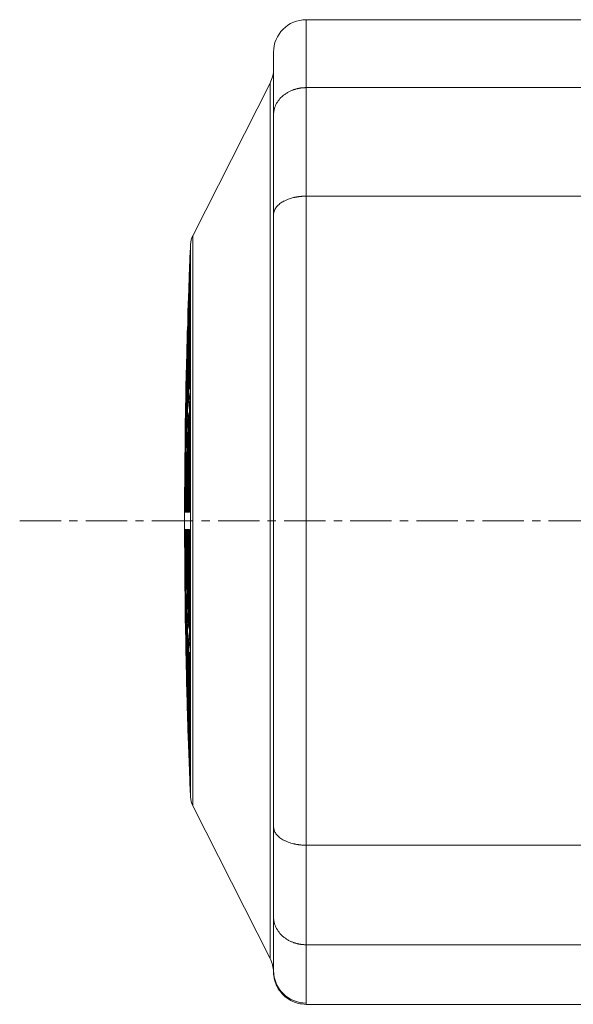
# Model space of a CAD drawing. Units: inches. Extents: x -48 to 250, y -21 to 207.
# Drawn here: x 10 to 20, y 54 to 72 of the extents above; entities that cross this region are included whole.
import ezdxf

# ---------------------------------------------------------------- set-up
doc = ezdxf.new("R2010")
doc.units = ezdxf.units.IN
doc.header["$MEASUREMENT"] = 0
doc.linetypes.add('CENTERX2', pattern=[0.8, 0.5, -0.1, 0.1, -0.1])
doc.layers.add('Centerline', color=5, linetype='CENTERX2', lineweight=5)

# ---------------------------------------------------------------- blocks, each defined once
blk = doc.blocks.new('HHI 365TS FRONT VIEW')
at = {"color": 7, "linetype": 'Continuous', "lineweight": 5}
for p, q in [((-22.646, 9.094), (-29.732, 9.094)), ((-29.732, 7.861), (-29.732, 9.094)), ((-30.386, 7.945), (-31.789, 5.174)), ((-30.386, -7.945), (-30.386, 7.945)), ((-29.732, 7.861), (-22.646, 7.861)), ((-29.732, 5.892), (-29.732, 7.861)), ((-30.323, 7.364), (-30.323, 5.554)), ((-29.732, -5.892), (-29.732, 5.892)), ((-22.646, 5.892), (-29.732, 5.892)), ((-31.831, 5.013), (-31.831, -5.013)), ((-31.789, 5.174), (-31.789, -5.174)), ((-31.835, 4.899), (-31.835, 4.321)), ((-31.851, 3.98), (-31.851, 4.505)), ((-31.835, 4.505), (-31.851, 4.505)), ((-31.876, 3.796), (-31.863, 4.19)), ((-31.863, 4.19), (-31.863, 3.707)), ((-31.835, 4.164), (-31.835, 2.586)), ((-31.876, 3.366), (-31.876, 3.796)), ((-31.863, 3.796), (-31.876, 3.796)), ((-31.851, 2.389), (-31.851, 3.823)), ((-31.835, 3.823), (-31.851, 3.823)), ((-31.863, 3.707), (-31.876, 3.366)), ((-31.886, 3.481), (-31.886, 3.093)), ((-31.876, 3.209), (-31.863, 3.55)), ((-31.863, 3.55), (-31.863, 2.231)), ((-31.897, 2.752), (-31.897, 3.087)), ((-31.886, 3.087), (-31.897, 3.087)), ((-31.876, 2.034), (-31.876, 3.209)), ((-31.863, 3.209), (-31.876, 3.209)), ((-31.886, 2.936), (-31.886, 1.877)), ((-31.904, 2.771), (-31.904, 2.479)), ((-31.897, 1.68), (-31.897, 2.594)), ((-31.886, 2.594), (-31.897, 2.594)), ((-31.913, 2.137), (-31.913, 2.377)), ((-31.907, 2.377), (-31.913, 2.377)), ((-31.904, 2.321), (-31.904, 1.522)), ((-31.863, 2.231), (-31.876, 2.034)), ((-31.835, 2.313), (-31.835, 0.157)), ((-31.925, 1.666), (-31.919, 2.061)), ((-31.919, 2.061), (-31.919, 0.157)), ((-31.913, 1.325), (-31.913, 1.98)), ((-31.904, 1.98), (-31.913, 1.98)), ((-31.851, 0.157), (-31.851, 2.116)), ((-31.835, 2.116), (-31.851, 2.116)), ((-31.876, 1.762), (-31.863, 1.959)), ((-31.863, 1.959), (-31.863, 0.157)), ((-31.925, 0.157), (-31.925, 1.666)), ((-31.925, 1.666), (-31.919, 1.666)), ((-31.876, 0.157), (-31.876, 1.762)), ((-31.863, 1.762), (-31.876, 1.762)), ((-31.886, 1.604), (-31.886, 0.157)), ((-31.897, 0.157), (-31.897, 1.407)), ((-31.886, 1.407), (-31.897, 1.407)), ((-31.904, 1.249), (-31.904, 0.157)), ((-31.913, 0.157), (-31.913, 1.052)), ((-31.904, 1.052), (-31.913, 1.052)), ((-31.919, 0.157), (-31.925, 0.157)), ((-31.863, 0.157), (-31.876, 0.157)), ((-31.925, -0.157), (-31.919, -0.157)), ((-31.925, -1.666), (-31.925, -0.157)), ((-31.919, -0.157), (-31.919, -2.061)), ((-31.913, -1.052), (-31.913, -0.157)), ((-31.904, -0.157), (-31.904, -1.249)), ((-31.897, -1.407), (-31.897, -0.157)), ((-31.886, -0.157), (-31.886, -1.604)), ((-31.876, -0.157), (-31.863, -0.157)), ((-31.876, -1.762), (-31.876, -0.157)), ((-31.863, -0.157), (-31.863, -1.959)), ((-31.851, -2.116), (-31.851, -0.157)), ((-31.835, -0.157), (-31.835, -2.313)), ((-31.913, -1.052), (-31.904, -1.052)), ((-31.913, -1.98), (-31.913, -1.325)), ((-31.897, -1.407), (-31.886, -1.407)), ((-31.904, -1.522), (-31.904, -2.321)), ((-31.919, -2.061), (-31.925, -1.666)), ((-31.919, -1.666), (-31.925, -1.666)), ((-31.897, -2.594), (-31.897, -1.68)), ((-31.863, -1.959), (-31.876, -1.762)), ((-31.876, -1.762), (-31.863, -1.762)), ((-31.886, -1.877), (-31.886, -2.936)), ((-31.913, -1.98), (-31.904, -1.98)), ((-31.913, -2.377), (-31.913, -2.137)), ((-31.876, -2.034), (-31.863, -2.231)), ((-31.876, -3.209), (-31.876, -2.034)), ((-31.851, -2.116), (-31.835, -2.116)), ((-31.863, -2.231), (-31.863, -3.55)), ((-31.913, -2.377), (-31.907, -2.377)), ((-31.904, -2.479), (-31.904, -2.771)), ((-31.851, -3.823), (-31.851, -2.389)), ((-31.897, -2.594), (-31.886, -2.594)), ((-31.835, -2.586), (-31.835, -4.164)), ((-31.897, -3.087), (-31.897, -2.752)), ((-31.897, -3.087), (-31.886, -3.087)), ((-31.886, -3.093), (-31.886, -3.481)), ((-31.863, -3.55), (-31.876, -3.209)), ((-31.876, -3.209), (-31.863, -3.209)), ((-31.876, -3.366), (-31.863, -3.707)), ((-31.876, -3.796), (-31.876, -3.366)), ((-31.863, -3.707), (-31.863, -4.19)), ((-31.863, -4.19), (-31.876, -3.796)), ((-31.876, -3.796), (-31.863, -3.796)), ((-31.851, -3.823), (-31.835, -3.823)), ((-31.851, -4.505), (-31.851, -3.98)), ((-31.835, -4.321), (-31.835, -4.899)), ((-31.851, -4.505), (-31.835, -4.505)), ((-31.789, -5.174), (-30.386, -7.945)), ((-30.323, -5.554), (-30.323, -7.187)), ((-29.732, -5.892), (-22.646, -5.892)), ((-29.732, -7.697), (-29.732, -5.892)), ((-22.646, -7.697), (-29.732, -7.697)), ((-29.732, -8.757), (-29.732, -7.697)), ((-30.323, -8.167), (-30.323, -8.178)), ((-29.733, -8.78), (-23.138, -8.78))]:
    blk.add_line(p, q, dxfattribs=at)
at = {"color": 7, "linetype": 'Continuous', "lineweight": 5, "flags": 128}
blk.add_lwpolyline([(-31.891, -3.307), (-31.877, -3.76), (-31.831, -5.013)], dxfattribs=at)
at = {"color": 7, "linetype": 'Continuous', "lineweight": 5}
for centre, radius, start, end in [((-29.732, 8.504), 0.591, 90, 180), ((-30.913, 8.212), 0.591, 333.1602, 0), ((86.173, 0), 118.11, 177.5673, 179.10482), ((-31.437, 4.997), 0.394, 153.1602, 177.5673), ((86.173, 0), 118.11, 179.12841, 181.58039), ((-31.437, -4.997), 0.394, 182.4327, 206.8398), ((-30.913, -8.212), 0.591, 1.4607, 26.8398), ((-29.733, -8.167), 0.59, 180.0365, 270.0364)]:
    blk.add_arc(centre, radius, start, end, dxfattribs=at)
for points in [[(-30.323, 8.504), (-30.323, 8.504), (-30.323, 8.116), (-30.323, 7.364)], [(-31.835, 4.899), (-31.838, 4.833), (-31.843, 4.702), (-31.848, 4.571), (-31.851, 4.505)], [(-31.851, 3.98), (-31.848, 4.037), (-31.843, 4.151), (-31.838, 4.265), (-31.835, 4.321)], [(-31.835, 4.164), (-31.838, 4.107), (-31.843, 3.993), (-31.848, 3.88), (-31.851, 3.823)], [(-31.886, 3.481), (-31.888, 3.415), (-31.891, 3.284), (-31.895, 3.152), (-31.897, 3.087)], [(-31.897, 2.752), (-31.895, 2.809), (-31.891, 2.922), (-31.888, 3.036), (-31.886, 3.093)], [(-31.886, 2.936), (-31.888, 2.879), (-31.891, 2.765), (-31.895, 2.651), (-31.897, 2.594)], [(-31.904, 2.771), (-31.906, 2.705), (-31.909, 2.574), (-31.912, 2.442), (-31.913, 2.377)], [(-31.851, 2.389), (-31.848, 2.422), (-31.843, 2.487), (-31.838, 2.553), (-31.835, 2.586)], [(-31.913, 2.137), (-31.912, 2.194), (-31.909, 2.308), (-31.906, 2.422), (-31.904, 2.479)], [(-31.904, 2.321), (-31.906, 2.264), (-31.909, 2.15), (-31.912, 2.036), (-31.913, 1.98)], [(-31.835, 2.313), (-31.838, 2.28), (-31.843, 2.215), (-31.848, 2.149), (-31.851, 2.116)], [(-31.897, 1.68), (-31.895, 1.712), (-31.891, 1.778), (-31.888, 1.844), (-31.886, 1.877)], [(-31.913, 1.325), (-31.912, 1.358), (-31.909, 1.423), (-31.906, 1.489), (-31.904, 1.522)], [(-31.886, 1.604), (-31.888, 1.571), (-31.891, 1.505), (-31.895, 1.44), (-31.897, 1.407)], [(-31.904, 1.249), (-31.906, 1.216), (-31.909, 1.151), (-31.912, 1.085), (-31.913, 1.052)], [(-31.913, 0.157), (-31.912, 0.157), (-31.909, 0.157), (-31.906, 0.157), (-31.904, 0.157)], [(-31.897, 0.157), (-31.895, 0.157), (-31.891, 0.157), (-31.888, 0.157), (-31.886, 0.157)], [(-31.851, 0.157), (-31.848, 0.157), (-31.843, 0.157), (-31.838, 0.157), (-31.835, 0.157)], [(-31.904, -0.157), (-31.906, -0.157), (-31.909, -0.157), (-31.912, -0.157), (-31.913, -0.157)], [(-31.886, -0.157), (-31.888, -0.157), (-31.891, -0.157), (-31.895, -0.157), (-31.897, -0.157)], [(-31.835, -0.157), (-31.838, -0.157), (-31.843, -0.157), (-31.848, -0.157), (-31.851, -0.157)], [(-31.913, -1.052), (-31.912, -1.085), (-31.909, -1.151), (-31.906, -1.216), (-31.904, -1.249)], [(-31.904, -1.522), (-31.906, -1.489), (-31.909, -1.423), (-31.912, -1.358), (-31.913, -1.325)], [(-31.897, -1.407), (-31.895, -1.44), (-31.891, -1.505), (-31.888, -1.571), (-31.886, -1.604)], [(-31.886, -1.877), (-31.888, -1.844), (-31.891, -1.778), (-31.895, -1.712), (-31.897, -1.68)], [(-31.913, -1.98), (-31.912, -2.036), (-31.909, -2.15), (-31.906, -2.264), (-31.904, -2.321)], [(-31.904, -2.479), (-31.906, -2.422), (-31.909, -2.308), (-31.912, -2.194), (-31.913, -2.137)], [(-31.851, -2.116), (-31.848, -2.149), (-31.843, -2.215), (-31.838, -2.28), (-31.835, -2.313)], [(-31.913, -2.377), (-31.912, -2.442), (-31.909, -2.574), (-31.906, -2.705), (-31.904, -2.771)], [(-31.835, -2.586), (-31.838, -2.553), (-31.843, -2.487), (-31.848, -2.422), (-31.851, -2.389)], [(-31.897, -2.594), (-31.895, -2.651), (-31.891, -2.765), (-31.888, -2.879), (-31.886, -2.936)], [(-31.886, -3.093), (-31.888, -3.036), (-31.891, -2.922), (-31.895, -2.809), (-31.897, -2.752)], [(-31.897, -3.087), (-31.895, -3.152), (-31.891, -3.284), (-31.888, -3.415), (-31.886, -3.481)], [(-31.851, -3.823), (-31.848, -3.88), (-31.843, -3.993), (-31.838, -4.107), (-31.835, -4.164)], [(-31.835, -4.321), (-31.838, -4.265), (-31.843, -4.151), (-31.848, -4.037), (-31.851, -3.98)], [(-31.851, -4.505), (-31.848, -4.571), (-31.843, -4.702), (-31.838, -4.833), (-31.835, -4.899)], [(-30.323, -7.187), (-30.323, -7.753), (-30.323, -8.083), (-30.323, -8.167)]]:
    blk.add_open_spline(points, degree=3, dxfattribs=at)
for points, knots in [([(-29.732, 7.861), (-29.737, 7.861), (-29.748, 7.861), (-29.763, 7.86), (-29.779, 7.859), (-29.794, 7.858), (-29.809, 7.857), (-29.825, 7.855), (-29.84, 7.853), (-29.855, 7.85), (-29.871, 7.847), (-29.886, 7.844), (-29.901, 7.84), (-29.916, 7.836), (-29.931, 7.832), (-29.945, 7.827), (-29.973, 7.818), (-30.012, 7.803), (-30.061, 7.778), (-30.108, 7.748), (-30.165, 7.705), (-30.227, 7.642), (-30.272, 7.571), (-30.298, 7.508), (-30.309, 7.472), (-30.315, 7.445), (-30.318, 7.428), (-30.321, 7.408), (-30.322, 7.387), (-30.323, 7.372), (-30.323, 7.364)], [0, 0, 0, 0, 0.016467, 0.032963, 0.049487, 0.06604, 0.082622, 0.099234, 0.115876, 0.132548, 0.149252, 0.165986, 0.182752, 0.199551, 0.216381, 0.233245, 0.250141, 0.3105, 0.372244, 0.435389, 0.499949, 0.618706, 0.749363, 0.808815, 0.874528, 0.894149, 0.916507, 0.941601, 0.969432, 1, 1, 1, 1]), ([(-29.732, 5.892), (-29.737, 5.892), (-29.748, 5.891), (-29.763, 5.891), (-29.779, 5.891), (-29.794, 5.89), (-29.809, 5.889), (-29.825, 5.887), (-29.84, 5.886), (-29.855, 5.884), (-29.871, 5.882), (-29.886, 5.88), (-29.901, 5.877), (-29.916, 5.875), (-29.931, 5.872), (-29.945, 5.869), (-29.973, 5.862), (-30.012, 5.852), (-30.061, 5.835), (-30.108, 5.815), (-30.165, 5.785), (-30.227, 5.742), (-30.272, 5.694), (-30.298, 5.651), (-30.31, 5.626), (-30.316, 5.605), (-30.32, 5.589), (-30.322, 5.572), (-30.323, 5.56), (-30.323, 5.554)], [0, 0, 0, 0, 0.016492, 0.033009, 0.04955, 0.066117, 0.08271, 0.099329, 0.115974, 0.132647, 0.149347, 0.166074, 0.18283, 0.199614, 0.216428, 0.23327, 0.250142, 0.310735, 0.372558, 0.435625, 0.49995, 0.61938, 0.749366, 0.809271, 0.874532, 0.901269, 0.931093, 0.964003, 1, 1, 1, 1]), ([(-30.323, 5.554), (-30.323, 3.799), (-30.323, 1.909), (-30.323, -1.909), (-30.323, -3.799), (-30.323, -5.554)], [0, 0, 0, 0, 0.5, 0.5, 1, 1, 1, 1]), ([(-29.732, -5.892), (-29.737, -5.892), (-29.748, -5.891), (-29.763, -5.891), (-29.779, -5.891), (-29.794, -5.89), (-29.809, -5.889), (-29.825, -5.887), (-29.84, -5.886), (-29.855, -5.884), (-29.871, -5.882), (-29.886, -5.88), (-29.901, -5.877), (-29.916, -5.875), (-29.931, -5.872), (-29.945, -5.869), (-29.973, -5.862), (-30.012, -5.852), (-30.061, -5.835), (-30.108, -5.815), (-30.165, -5.785), (-30.227, -5.742), (-30.272, -5.694), (-30.298, -5.652), (-30.309, -5.627), (-30.315, -5.608), (-30.318, -5.597), (-30.321, -5.584), (-30.322, -5.569), (-30.323, -5.559), (-30.323, -5.554)], [0, 0, 0, 0, 0.0164674, 0.0329629, 0.0494869, 0.0660398, 0.082622, 0.0992339, 0.1158758, 0.1325483, 0.1492516, 0.1659861, 0.1827523, 0.1995506, 0.2163813, 0.2332447, 0.2501414, 0.3104999, 0.3722441, 0.435389, 0.4999486, 0.6187062, 0.7493632, 0.8088153, 0.8745283, 0.8941493, 0.916507, 0.9416014, 0.9694325, 1, 1, 1, 1]), ([(-29.732, -7.697), (-29.737, -7.697), (-29.748, -7.697), (-29.763, -7.697), (-29.779, -7.696), (-29.794, -7.695), (-29.81, -7.693), (-29.825, -7.691), (-29.84, -7.689), (-29.856, -7.686), (-29.871, -7.683), (-29.886, -7.68), (-29.901, -7.676), (-29.916, -7.672), (-29.931, -7.668), (-29.946, -7.663), (-29.973, -7.653), (-30.012, -7.637), (-30.062, -7.612), (-30.109, -7.581), (-30.165, -7.537), (-30.227, -7.472), (-30.272, -7.399), (-30.299, -7.335), (-30.31, -7.296), (-30.316, -7.265), (-30.32, -7.241), (-30.322, -7.215), (-30.323, -7.197), (-30.323, -7.187)], [0, 0, 0, 0, 0.01648, 0.032986, 0.049518, 0.066077, 0.082663, 0.099277, 0.115919, 0.132591, 0.149292, 0.166022, 0.182784, 0.199576, 0.2164, 0.233257, 0.250145, 0.310625, 0.372406, 0.435509, 0.499951, 0.619151, 0.749373, 0.809181, 0.874573, 0.900962, 0.930664, 0.963677, 1, 1, 1, 1]), ([(-30.323, -8.192), (-30.323, -8.194), (-30.323, -8.2), (-30.323, -8.198), (-30.323, -8.197)], [0, 0, 0, 0, 0.274023, 1, 1, 1, 1]), ([(-30.323, -8.2), (-30.322, -8.224), (-30.319, -8.276), (-30.3, -8.359), (-30.265, -8.452), (-30.206, -8.549), (-30.12, -8.641), (-30.008, -8.717), (-29.876, -8.769), (-29.78, -8.776), (-29.733, -8.78)], [0, 0, 0, 0, 0.077676, 0.170177, 0.278218, 0.401719, 0.539343, 0.688135, 0.843546, 1, 1, 1, 1]), ([(-29.733, -8.779), (-29.733, -8.779), (-29.733, -8.779), (-29.732, -8.778), (-29.732, -8.775), (-29.732, -8.769), (-29.732, -8.763), (-29.732, -8.759), (-29.732, -8.757)], [0, 0, 0, 0, 0.1047085, 0.2757072, 0.4674292, 0.6998389, 0.8808091, 1, 1, 1, 1])]:
    blk.add_open_spline(points, degree=3, knots=knots, dxfattribs=at)
at = {"layer": 'Centerline', "linetype": 'CENTERX2', "lineweight": 5, "ltscale": 1.5}
blk.add_line((-34.93, 0), (2.891, 0), dxfattribs=at)

msp = doc.modelspace()

# ---------------------------------------------------------------- block references
at = {"color": 7, "lineweight": 5}
msp.add_blockref('HHI 365TS FRONT VIEW', (45.342, 62.791), dxfattribs=at)

doc.saveas('drawing.dxf')
